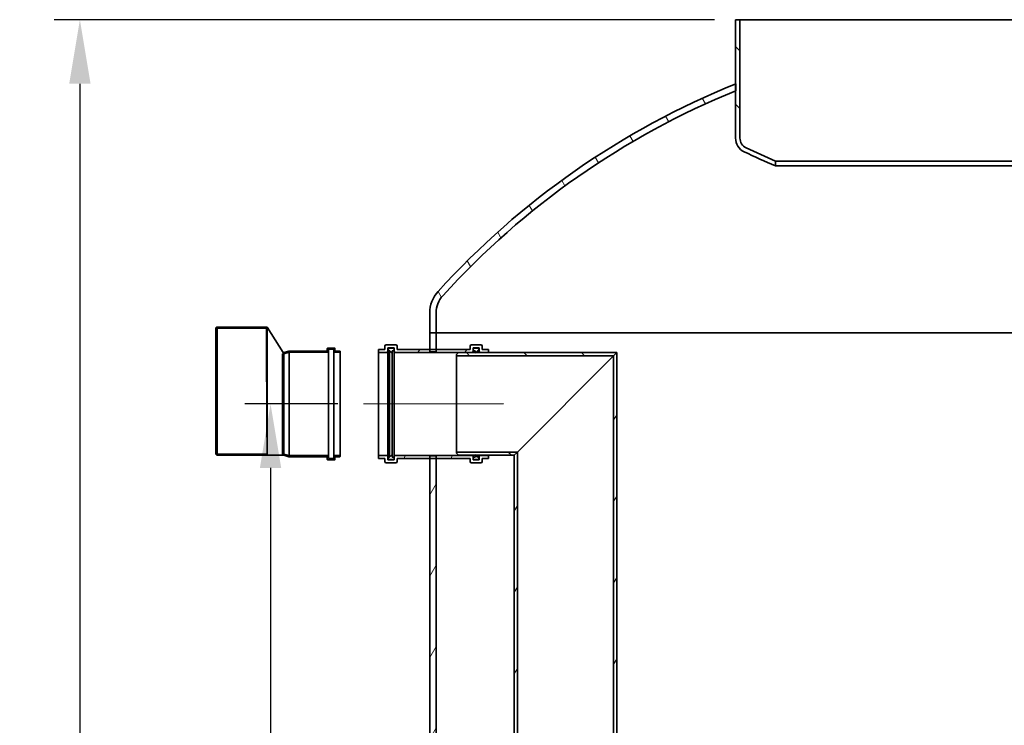
# Model space of a CAD drawing. Units: millimetres. Extents: x 234711 to 259213, y 166732 to 175536.
# Drawn here: x 236523 to 238061, y 170774 to 171876 of the extents above; entities that cross this region are included whole.
import ezdxf

# ---------------------------------------------------------------- set-up
doc = ezdxf.new("R2010")
doc.units = ezdxf.units.MM
doc.linetypes.add('CHAIN', pattern=[0.35429999999999995, 0.2362, -0.0295, 0.0591, -0.0295])
doc.layers.get('DEFPOINTS').update_dxf_attribs({"color": 250})
doc.layers.add('Centerline (ISO)', color=1, linetype='Continuous', lineweight=9, true_color=0xff0000)
doc.layers.add('Hatch (ISO)', color=7, linetype='Continuous', lineweight=9, true_color=0x0080ff)
doc.layers.add('kote', color=252, linetype='Continuous', lineweight=9)
doc.layers.add('Visible (ISO)', color=7, linetype='Continuous', lineweight=35)
doc.styles.get("Standard").update_dxf_attribs({"font": 'ISOCP.SHX'})
doc.styles.add('Styl textu40', font='arial.ttf')
doc.dimstyles.new('VARIABEL-ST', dxfattribs={"dimscale": 40, "dimtxt": 7, "dimasz": 2.5, "dimexe": 1, "dimexo": 1, "dimgap": 0.6, "dimtad": 1, "dimdsep": 46, "dimtxsty": 'Standard', "dimcen": 0, "dimclrd": 256, "dimclre": 256, "dimclrt": 5, "dimadec": 0, "dimazin": 0, "dimtp": 0.1, "dimtm": 0.1, "dimtfac": 0.71, "dimtdec": 3, "dimtmove": 0, "dimatfit": 3, "dimfxl": 1, "dimtzin": 0, "dimarcsym": 0})
pattern_1 = [(135.0002104591499, (235648.1080047275, 166731.991940841), (-44.90111567342957, -44.90144553665614), [])]
pattern_2 = [(59.99997778074501, (235648.1080047275, 166731.991940841), (-54.99260082768447, 31.75002132608664), [])]

# ---------------------------------------------------------------- blocks, each defined once
blk = doc.blocks.new('*D78')
at = {"layer": 'DEFPOINTS', "color": 0, "transparency": 16777216}
for p in [(237059.5269939107, 171276.066939208), (236914.6127495869, 169676.066939208), (237053.2269939107, 169676.066939208)]:
    blk.add_point(p, dxfattribs=at)
at = {"layer": 'kote', "lineweight": -2, "transparency": 16777216}
for p, q in [((237019.5269939107, 171276.066939208), (236874.6127495869, 171276.066939208)), ((236914.6127495869, 171176.066939208), (236914.6127495869, 169776.066939208)), ((237013.2269939107, 169676.066939208), (236874.6127495869, 169676.066939208))]:
    blk.add_line(p, q, dxfattribs=at)
at = {"layer": 'kote', "transparency": 16777216}
for points in [[(236897.9460829202, 171176.066939208), (236931.2794162535, 171176.066939208), (236914.6127495869, 171276.066939208)], [(236897.9460829202, 169776.066939208), (236931.2794162535, 169776.066939208), (236914.6127495869, 169676.066939208)]]:
    blk.add_solid(points, dxfattribs=at)
at = {"layer": 'kote', "transparency": 16777216, "insert": (236859.9783703235, 170476.0669392079), "char_height": 60, "attachment_point": 5, "rotation": 90, "style": 'Styl textu40'}
blk.add_mtext('1600', dxfattribs=at)
blk = doc.blocks.new('*D79')
at = {"layer": 'DEFPOINTS', "color": 0, "transparency": 16777216}
for p in [(237647.7269939107, 171875.666939208), (236616.8313125116, 169676.066939208), (237182.5388916397, 169676.066939208)]:
    blk.add_point(p, dxfattribs=at)
at = {"layer": 'kote', "lineweight": -2, "transparency": 16777216}
for p, q in [((237607.7269939107, 171875.666939208), (236576.8313125116, 171875.666939208)), ((236616.8313125116, 171775.666939208), (236616.8313125116, 169776.066939208)), ((237142.5388916397, 169676.066939208), (236576.8313125116, 169676.066939208))]:
    blk.add_line(p, q, dxfattribs=at)
at = {"layer": 'kote', "transparency": 16777216}
for points in [[(236600.1646458449, 171775.666939208), (236633.4979791782, 171775.666939208), (236616.8313125116, 171875.666939208)], [(236600.1646458449, 169776.066939208), (236633.4979791782, 169776.066939208), (236616.8313125116, 169676.066939208)]]:
    blk.add_solid(points, dxfattribs=at)
at = {"layer": 'kote', "transparency": 16777216, "insert": (236562.1969332483, 170620.6669392079), "char_height": 60, "attachment_point": 5, "rotation": 90, "style": 'Styl textu40'}
blk.add_mtext('2200', dxfattribs=at)

msp = doc.modelspace()

# ---------------------------------------------------------------- hatches: boundary and pattern name
at = {"layer": 'Hatch (ISO)'}
h = msp.add_hatch(dxfattribs=at)
h.set_pattern_fill('ANSI31', color=256, scale=508, angle=90.00021045915001, style=0)
h.set_pattern_definition(pattern_1)
edge = h.paths.add_edge_path()
edge.add_ellipse((237664.613102559, 171690.9344654786), major_axis=(-7.310304996680249, -15.22169853014743), ratio=1, start_angle=295.6529041608438, end_angle=360)
edge.add_ellipse((238074.7617302993, 172544.9561194111), major_axis=(-371.5344042822056, -889.8416447644881), ratio=1, start_angle=357.0090312896583, end_angle=360)
edge.add_line((237703.2273260171, 171655.1144746466), (237703.2273372694, 171647.641805153))
edge.add_ellipse((238074.7617302993, 172544.9561194112), major_axis=(-420.4460688218654, -875.4632413693608), ratio=1, start_angle=0, end_angle=3.1608272654082725, ccw=False)
edge.add_ellipse((237664.613102559, 171690.9344654786), major_axis=(-23.78610864844747, -4.09e-14), ratio=1, start_angle=0, end_angle=64.34709583915588, ccw=False)
edge.add_line((237640.8269939106, 171690.9344654786), (237640.8269939106, 171764.682841382))
edge.add_line((237640.8269939106, 171764.682841382), (237640.8269939106, 171775.4742366777))
edge.add_line((237640.8269939106, 171775.4742366777), (237640.8269939106, 171875.6669392079))
edge.add_line((237640.8269939106, 171875.6669392079), (237647.7269939106, 171875.6669392079))
edge.add_line((237647.7269939106, 171875.6669392079), (237647.7269939106, 171690.9344654785))
edge = h.paths.add_edge_path()
edge.add_ellipse((238481.8408852621, 171690.9344654786), major_axis=(16.88610864844776, 2.876e-13), ratio=1, start_angle=295.6529041608439, end_angle=360)
edge.add_line((238498.7269939106, 171690.9344654786), (238498.7269939106, 171875.666939208))
edge.add_line((238498.7269939106, 171875.6669392079), (238505.6269939106, 171875.6669392079))
edge.add_line((238505.6269939106, 171875.6669392079), (238505.6269939106, 171775.4742366777))
edge.add_line((238505.6269939106, 171775.4742366777), (238505.6269939106, 171764.682841382))
edge.add_line((238505.6269939106, 171764.682841382), (238505.6269939106, 171690.9344654785))
edge.add_ellipse((238481.8408852621, 171690.9344654786), major_axis=(10.29744108156651, -21.44158743674118), ratio=1, start_angle=0, end_angle=64.3470958391556, ccw=False)
edge.add_ellipse((238071.6922575221, 172544.9561194106), major_axis=(371.5350797476149, -897.3140299206905), ratio=1, start_angle=0, end_angle=3.1607834167339206, ccw=False)
edge.add_line((238443.2273372697, 171647.6420894899), (238443.2273260174, 171655.114751975))
edge.add_ellipse((238071.692257522, 172544.9561194108), major_axis=(417.4589327368133, -869.2433524623964), ratio=1, start_angle=357.0090740575226, end_angle=360)
h = msp.add_hatch(dxfattribs=at)
h.set_pattern_fill('ANSI31', color=256, scale=508, angle=75.00017538261999, style=0)
h.set_pattern_definition([(120.00017538262, (235648.1080047275, 166731.991940841), (-54.99251595317183, -31.75016833246938), [])])
edge = h.paths.add_edge_path()
edge.add_line((237641.2269939106, 171764.8457658681), (237641.2269939106, 171775.6356674217))
edge.add_ellipse((238116.0171024766, 170598.6041517362), major_axis=(-474.7901085660487, 1177.03151568552), ratio=1, start_angle=0, end_angle=0.0194726164991678)
edge.add_ellipse((238116.0171036506, 170598.6041488278), major_axis=(-475.1901097400757, 1176.870087849888), ratio=1, start_angle=0, end_angle=25.78531568468269)
edge.add_ellipse((237213.2269939106, 171417.9822237066), major_axis=(-37.02434870587254, 33.60353557151408), ratio=1, start_angle=7.633e-13, end_angle=42.22708517227625)
edge.add_line((237163.2269939106, 171417.9822237066), (237163.2269939106, 171387.0669392079))
edge.add_line((237163.2269939106, 171387.0669392079), (237173.2269939106, 171387.0669392079))
edge.add_line((237173.2269939106, 171387.0669392079), (237173.2269939106, 171417.9822237066))
edge.add_ellipse((237213.2269939106, 171417.9822237066), major_axis=(-40.00000000000056, 2.265000000000003e-13), ratio=1, start_angle=317.77291482772387, end_angle=359.9999999999997, ccw=False)
edge.add_ellipse((238116.0171036506, 170598.6041488278), major_axis=(-932.4095887047738, 846.2609033360885), ratio=1, start_angle=334.3985303915605, end_angle=360, ccw=False)
edge.add_ellipse((238116.0171036034, 170598.604148944), major_axis=(-475.1901096928572, 1166.078692438069), ratio=1, start_angle=359.98034720060656, end_angle=360, ccw=False)
edge = h.paths.add_edge_path()
edge.add_line((238505.2269939106, 171775.6356674217), (238505.2269939106, 171764.8457658681))
edge.add_ellipse((238030.4368853408, 170598.6041517015), major_axis=(474.7901085697487, 1166.241614166578), ratio=1, start_angle=359.9803472005577, end_angle=360, ccw=False)
edge.add_ellipse((238030.4368841705, 170598.6041488278), major_axis=(475.1901097400772, 1166.078692554251), ratio=1, start_angle=334.3985303915605, end_angle=359.99999999999756, ccw=False)
edge.add_ellipse((238933.2269939106, 171417.9822237066), major_axis=(29.61947896469795, 26.88282845721129), ratio=1, start_angle=317.77291482772387, end_angle=360.00000000000034, ccw=False)
edge.add_line((238973.2269939106, 171417.9822237066), (238973.2269939106, 171387.0669392079))
edge.add_line((238973.2269939106, 171387.0669392079), (238983.2269939106, 171387.0669392079))
edge.add_line((238983.2269939106, 171387.0669392079), (238983.2269939106, 171417.9822237066))
edge.add_ellipse((238933.2269939106, 171417.9822237066), major_axis=(50.00000000000056, 1.088e-13), ratio=1, start_angle=0, end_angle=42.22708517227667)
edge.add_ellipse((238030.4368841705, 170598.6041488278), major_axis=(939.8144584459482, 852.981610450389), ratio=1, start_angle=1.28e-14, end_angle=25.78531568468266)
edge.add_ellipse((238030.4368860034, 170598.6041533688), major_axis=(475.1901079071962, 1176.870083308915), ratio=1, start_angle=0, end_angle=0.0194726165361795)
h = msp.add_hatch(dxfattribs=at)
h.set_pattern_fill('ANSI31', color=256, scale=508, angle=14.99997778074499, style=0)
h.set_pattern_definition(pattern_2)
h.paths.add_polyline_path([(237163.2269939106, 171357.0669392079), (237173.2269939106, 171357.0669392079), (237173.2269939106, 171361.0669392079), (237173.2269939106, 171387.0669392079), (237163.2269939106, 171387.0669392079), (237163.2269939106, 171361.0669392079)])
h.paths.add_polyline_path([(237173.2269939106, 171195.0669392079), (237163.2269939106, 171195.0669392079), (237163.2269939106, 171191.0669392079), (237163.2269939106, 169686.0669392079), (237173.2269939106, 169686.0669392079), (237173.2269939106, 169886.0669392079), (237173.2269939106, 170036.0669392079), (237173.2269939106, 170186.0669392079), (237173.2269939106, 171191.0669392079)])
h.paths.add_polyline_path([(238973.2269939106, 169907.0669392079), (238983.2269939106, 169907.0669392079), (238983.2269939106, 169911.0669392079), (238983.2269939106, 171387.0669392079), (238973.2269939106, 171387.0669392079), (238973.2269939106, 170186.0669392079), (238973.2269939106, 170036.0669392079), (238973.2269939106, 169911.0669392079)])
h.paths.add_polyline_path([(238983.2269939106, 169745.0669392079), (238973.2269939106, 169745.0669392079), (238973.2269939106, 169741.0669392079), (238973.2269939106, 169686.0669392079), (238983.2269939106, 169686.0669392079), (238983.2269939106, 169741.0669392079)])
h = msp.add_hatch(dxfattribs=at)
h.set_pattern_fill('ANSI31', color=256, scale=508, angle=14.99997778074499, style=0)
h.set_pattern_definition(pattern_2)
edge = h.paths.add_edge_path()
edge.add_ellipse((237110.2269939106, 171366.0669392079), major_axis=(1.999999999999993, -1.830000000000002e-13), ratio=1, start_angle=0, end_angle=90.00000000000523)
edge.add_line((237110.2269939106, 171368.0669392079), (237095.2269939106, 171368.0669392079))
edge.add_ellipse((237095.2269939106, 171366.0669392079), major_axis=(7.11e-14, 2.000000000000005), ratio=1, start_angle=0, end_angle=90.00000000001017)
edge.add_line((237093.2269939106, 171366.0669392079), (237093.2269939106, 171361.0669392079))
edge.add_line((237093.2269939106, 171361.0669392079), (237083.2269939106, 171361.0669392079))
edge.add_line((237083.2269939106, 171361.0669392079), (237083.2269939106, 171356.3669392079))
edge.add_line((237083.2269939106, 171356.3669392079), (237095.9269939106, 171356.3669392079))
edge.add_ellipse((237095.9269939106, 171358.3669392079), major_axis=(-8.89e-14, -1.999999999999992), ratio=1, start_angle=0, end_angle=89.9999999999985)
edge.add_line((237097.9269939106, 171358.3669392079), (237097.9269939106, 171363.3669392079))
edge.add_line((237097.9269939106, 171363.3669392079), (237107.5269939106, 171363.3669392079))
edge.add_line((237107.5269939105, 171363.3669392079), (237107.5269939105, 171361.066939208))
edge.add_line((237107.5269939105, 171361.0669392079), (237107.5269939105, 171359.0669392079))
edge.add_line((237107.5269939105, 171359.0669392079), (237107.5269939105, 171358.3669392079))
edge.add_ellipse((237109.5269939105, 171358.3669392079), major_axis=(-1.999999999999975, -1.511000000000002e-13), ratio=1, start_angle=0, end_angle=89.99999999999977)
edge.add_line((237109.5269939105, 171356.3669392079), (237228.9269939105, 171356.3669392079))
edge.add_ellipse((237228.9269939106, 171358.3669392079), major_axis=(3.99e-14, -2.000000000000004), ratio=1, start_angle=0, end_angle=89.99999999999277)
edge.add_line((237230.9269939106, 171358.3669392079), (237230.9269939106, 171359.066939208))
edge.add_line((237230.9269939106, 171359.0669392079), (237230.9269939106, 171361.0669392079))
edge.add_line((237230.9269939106, 171361.0669392079), (237230.9269939106, 171363.3669392079))
edge.add_line((237230.9269939106, 171363.3669392079), (237240.5269939106, 171363.3669392079))
edge.add_line((237240.5269939105, 171363.3669392079), (237240.5269939105, 171358.3669392079))
edge.add_ellipse((237242.5269939105, 171358.3669392079), major_axis=(-1.999999999999999, -1.57e-13), ratio=1, start_angle=0, end_angle=89.99999999999146)
edge.add_line((237242.5269939105, 171356.3669392079), (237255.2269939106, 171356.3669392079))
edge.add_line((237255.2269939106, 171356.3669392079), (237255.2269939106, 171361.066939208))
edge.add_line((237255.2269939106, 171361.0669392079), (237245.2269939106, 171361.0669392079))
edge.add_line((237245.2269939106, 171361.0669392079), (237245.2269939106, 171366.0669392079))
edge.add_ellipse((237243.2269939106, 171366.0669392079), major_axis=(1.999999999999996, -1.631e-13), ratio=1, start_angle=4.6723e-12, end_angle=90.00000000000061)
edge.add_line((237243.2269939106, 171368.0669392079), (237228.2269939106, 171368.0669392079))
edge.add_ellipse((237228.2269939106, 171366.0669392079), major_axis=(1.155e-13, 2.000000000000004), ratio=1, start_angle=0, end_angle=90.0000000000094)
edge.add_line((237226.2269939106, 171366.0669392079), (237226.2269939106, 171361.0669392079))
edge.add_line((237226.2269939106, 171361.0669392079), (237173.2269939106, 171361.0669392079))
edge.add_line((237173.2269939106, 171361.0669392079), (237163.2269939106, 171361.0669392079))
edge.add_line((237163.2269939106, 171361.0669392079), (237112.2269939106, 171361.0669392079))
edge.add_line((237112.2269939106, 171361.0669392079), (237112.2269939106, 171366.0669392079))
edge = h.paths.add_edge_path()
edge.add_ellipse((237110.2269939106, 171186.0669392079), major_axis=(-1e-16, -2.000000000000004), ratio=1, start_angle=2.3e-15, end_angle=89.99999999999595)
edge.add_line((237112.2269939106, 171186.0669392079), (237112.2269939106, 171191.0669392079))
edge.add_line((237112.2269939106, 171191.0669392079), (237163.2269939106, 171191.0669392079))
edge.add_line((237163.2269939106, 171191.0669392079), (237173.2269939106, 171191.0669392079))
edge.add_line((237173.2269939106, 171191.0669392079), (237226.2269939106, 171191.0669392079))
edge.add_line((237226.2269939106, 171191.0669392079), (237226.2269939106, 171186.0669392079))
edge.add_ellipse((237228.2269939106, 171186.0669392079), major_axis=(-2.000000000000001, -2.581e-13), ratio=1, start_angle=7.489e-13, end_angle=89.99999999999667)
edge.add_line((237228.2269939106, 171184.0669392079), (237243.2269939106, 171184.0669392079))
edge.add_ellipse((237243.2269939106, 171186.0669392079), major_axis=(1.087000000000001e-13, -1.999999999999998), ratio=1, start_angle=9.565000000000002e-13, end_angle=89.9999999999928)
edge.add_line((237245.2269939106, 171186.0669392079), (237245.2269939106, 171191.0669392079))
edge.add_line((237245.2269939106, 171191.0669392079), (237255.2269939106, 171191.0669392079))
edge.add_line((237255.2269939106, 171191.0669392079), (237255.2269939106, 171195.7669392079))
edge.add_line((237255.2269939106, 171195.7669392079), (237242.5269939105, 171195.7669392079))
edge.add_ellipse((237242.5269939105, 171193.7669392079), major_axis=(-9.320000000000009e-14, 1.999999999999984), ratio=1, start_angle=1.4249e-12, end_angle=90.0000000000014)
edge.add_line((237240.5269939105, 171193.7669392079), (237240.5269939105, 171188.7669392079))
edge.add_line((237240.5269939105, 171188.7669392079), (237230.9269939105, 171188.7669392079))
edge.add_line((237230.9269939106, 171188.7669392079), (237230.9269939106, 171191.0669392079))
edge.add_line((237230.9269939106, 171191.0669392079), (237230.9269939106, 171193.0669392079))
edge.add_line((237230.9269939106, 171193.0669392079), (237230.9269939106, 171193.7669392079))
edge.add_ellipse((237228.9269939106, 171193.7669392079), major_axis=(1.999999999999988, -2.649e-13), ratio=1, start_angle=7.5824e-12, end_angle=90.00000000000756)
edge.add_line((237228.9269939106, 171195.7669392079), (237109.5269939106, 171195.7669392079))
edge.add_ellipse((237109.5269939105, 171193.7669392079), major_axis=(7.110000000000008e-14, 1.999999999999984), ratio=1, start_angle=2.0356e-12, end_angle=90.00000000000816)
edge.add_line((237107.5269939105, 171193.7669392079), (237107.5269939105, 171193.0669392079))
edge.add_line((237107.5269939105, 171193.0669392079), (237107.5269939105, 171191.0669392079))
edge.add_line((237107.5269939105, 171191.0669392079), (237107.5269939105, 171188.7669392079))
edge.add_line((237107.5269939105, 171188.7669392079), (237097.9269939105, 171188.7669392079))
edge.add_line((237097.9269939106, 171188.7669392079), (237097.9269939106, 171193.7669392079))
edge.add_ellipse((237095.9269939106, 171193.7669392079), major_axis=(1.999999999999975, -1.889000000000002e-13), ratio=1, start_angle=5.4117e-12, end_angle=90.00000000000948)
edge.add_line((237095.9269939106, 171195.7669392079), (237083.2269939106, 171195.7669392079))
edge.add_line((237083.2269939106, 171195.7669392079), (237083.2269939106, 171191.0669392079))
edge.add_line((237083.2269939106, 171191.0669392079), (237093.2269939106, 171191.0669392079))
edge.add_line((237093.2269939106, 171191.0669392079), (237093.2269939106, 171186.0669392079))
edge.add_ellipse((237095.2269939106, 171186.0669392079), major_axis=(-1.999999999999993, -2.448e-13), ratio=1, start_angle=1.1291e-12, end_angle=89.99999999999706)
edge.add_line((237095.2269939106, 171184.0669392079), (237110.2269939106, 171184.0669392079))
h = msp.add_hatch(dxfattribs=at)
h.set_pattern_fill('ANSI31', color=256, scale=508, angle=90.00021045915001, style=0)
h.set_pattern_definition(pattern_1)
h.paths.add_polyline_path([(237208.2269939106, 171356.0669392079), (237205.2269939106, 171353.0669392079), (237205.2269939106, 171351.1669392079), (237450.3269939106, 171351.1669392079), (237455.2269939106, 171356.0669392079), (237234.9269939106, 171356.0669392079), (237233.9269939106, 171356.0669392079)])
h.paths.add_polyline_path([(237205.2269939106, 171199.0669392079), (237208.2269939106, 171196.0669392079), (237233.9269939106, 171196.0669392079), (237234.9269939106, 171196.0669392079), (237295.2269939106, 171196.0669392079), (237300.1269939106, 171200.966939208), (237205.2269939106, 171200.966939208)])
h = msp.add_hatch(dxfattribs=at)
h.set_pattern_fill('ANSI31', color=256, scale=508, angle=14.99997778074499, style=0)
h.set_pattern_definition(pattern_2)
h.paths.add_polyline_path([(237455.2269939106, 171356.0669392079), (237450.3269939106, 171351.1669392079), (237450.3269939106, 170276.0669392079), (237455.2269939106, 170276.0669392079)])
h.paths.add_polyline_path([(237300.1269939106, 171200.966939208), (237295.2269939106, 171196.0669392079), (237295.2269939106, 170276.0669392079), (237300.1269939106, 170276.0669392079)])

# ---------------------------------------------------------------- linework, layer by layer
at = {"layer": 'Centerline (ISO)', "linetype": 'CHAIN', "ltscale": 12.18984508514404}
msp.add_line((237059.5269939105, 171276.0669392079), (237278.9269939106, 171276.0669392079), dxfattribs=at)
at = {"layer": 'Visible (ISO)'}
for p, q in [((237647.7269939106, 171875.6669392079), (237640.8269939106, 171875.6669392079)), ((237640.8269939106, 171875.6669392079), (237640.8269939106, 171690.9344654786)), ((237647.7269939106, 171690.9344654786), (237647.7269939106, 171875.6669392079)), ((237647.7269939106, 171875.6669392079), (238498.7269939106, 171875.6669392079)), ((237641.2269939106, 171764.8457658681), (237641.2269939106, 171775.6356674217)), ((237703.2273372694, 171647.641805153), (237703.2273260171, 171655.1144746466)), ((237163.2269939106, 171417.9822237066), (237163.2269939106, 171387.0669392079)), ((237173.2269939106, 171387.0669392079), (237173.2269939106, 171417.9822237066)), ((236830.7269938976, 171396.0669392079), (236829.2269938976, 171394.5669392079)), ((236829.2269938976, 171394.5669392079), (236829.2269938976, 171392.0213547957)), ((236829.2269938976, 171392.0213547957), (236831.4725783099, 171394.2669392079)), ((236829.2269938976, 171296.0669392079), (236829.2269938976, 171392.0213547957)), ((236909.2269938976, 171396.0669392079), (236830.7269938976, 171396.0669392079)), ((236830.7269938976, 171396.0669392079), (236830.7269938976, 171393.5213547957)), ((236831.4725783099, 171394.2669392079), (236908.2296786836, 171394.2669392079)), ((236831.4725783099, 171394.2669392079), (236831.4725783099, 171296.0669392079)), ((236909.2269938976, 171197.9896700342), (236909.2269938976, 171396.0669392079)), ((236934.2269938976, 171356.0919353029), (236909.2269938976, 171396.0669392079)), ((237173.2269939106, 171387.0669392079), (237163.2269939106, 171387.0669392079)), ((237163.2269939106, 171387.0669392079), (237163.2269939106, 171357.0669392079)), ((237163.2269939106, 171387.0669392079), (237173.2269939106, 171387.0669392079)), ((237173.2269939106, 171357.0669392079), (237173.2269939106, 171387.0669392079)), ((237173.2269939106, 171387.0669392079), (238973.2269939106, 171387.0669392079)), ((238973.2269939106, 171387.0669392079), (237173.2269939106, 171387.0669392079)), ((237003.2269938976, 171362.6669392079), (237003.2269938976, 171359.0669392079)), ((237014.7269939041, 171363.1669392079), (237003.7269938976, 171363.1669392079)), ((237005.0269938976, 171356.7669392079), (237005.0269938976, 171360.8669392079)), ((237005.5269938976, 171361.3669392079), (237013.4269939027, 171361.3669392079)), ((237013.4269939027, 171361.3669392079), (237013.4269939156, 171356.7669392079)), ((237015.2269939041, 171359.0669392079), (237015.2269939041, 171362.6669392079)), ((237093.2269939106, 171361.0669392079), (237083.2269939106, 171361.0669392079)), ((237083.2269939106, 171361.0669392079), (237083.2269939106, 171356.3669392079)), ((237093.2269939106, 171366.0669392079), (237093.2269939106, 171361.0669392079)), ((237110.2269939106, 171368.0669392079), (237095.2269939106, 171368.0669392079)), ((237097.9269939106, 171358.3669392079), (237097.9269939106, 171363.3669392079)), ((237097.9269939106, 171363.3669392079), (237107.5269939105, 171363.3669392079)), ((237098.5269939105, 171361.0669392079), (237098.5269939105, 171359.0669392079)), ((237105.5269939105, 171363.0669392079), (237100.5269939105, 171363.0669392079)), ((237107.5269939105, 171363.3669392079), (237107.5269939105, 171358.3669392079)), ((237107.5269939105, 171359.0669392079), (237107.5269939105, 171361.0669392079)), ((237112.2269939106, 171361.0669392079), (237112.2269939106, 171366.0669392079)), ((237226.2269939106, 171361.0669392079), (237112.2269939106, 171361.0669392079)), ((237226.2269939106, 171366.0669392079), (237226.2269939106, 171361.0669392079)), ((237243.2269939106, 171368.0669392079), (237228.2269939106, 171368.0669392079)), ((237230.9269939106, 171358.3669392079), (237230.9269939106, 171363.3669392079)), ((237230.9269939106, 171363.3669392079), (237240.5269939105, 171363.3669392079)), ((237230.9269939106, 171361.0669392079), (237230.9269939106, 171359.0669392079)), ((237237.9269939106, 171363.0669392079), (237232.9269939106, 171363.0669392079)), ((237239.9269939106, 171359.0669392079), (237239.9269939106, 171361.0669392079)), ((237240.5269939105, 171363.3669392079), (237240.5269939105, 171358.3669392079)), ((237245.2269939106, 171361.0669392079), (237245.2269939106, 171366.0669392079)), ((237255.2269939106, 171361.0669392079), (237245.2269939106, 171361.0669392079)), ((237255.2269939106, 171356.3669392079), (237255.2269939106, 171361.0669392079)), ((236933.2296786836, 171354.2919353029), (236933.4269938976, 171354.2919353029)), ((236933.4269938976, 171354.2919353029), (236933.4269938976, 171353.6185955638)), ((236933.4269938976, 171353.6185955638), (236935.2269938976, 171354.1810955638)), ((236933.4269938976, 171353.6185955638), (236933.4269938976, 171198.5152828521)), ((236935.2269938976, 171356.0919353029), (236934.2269938976, 171356.0919353029)), ((236934.2269938976, 171356.0919353029), (236934.2269938976, 171353.8685955638)), ((236943.2269938976, 171358.5669392079), (236935.2269938976, 171356.0669392079)), ((236935.2269938976, 171356.0669392079), (236935.2269938976, 171356.0919353029)), ((236935.2269938976, 171356.0669392079), (236935.2269938976, 171354.2669392079)), ((236935.2269938976, 171354.2669392079), (236935.5016935587, 171354.2669392079)), ((236935.2269938976, 171354.1810955638), (236935.2269938976, 171354.2669392079)), ((236935.2269938976, 171354.1810955638), (236935.2269938976, 171197.9527828521)), ((236935.5016935587, 171354.2669392079), (236943.5016935587, 171356.7669392079)), ((236935.5016935587, 171354.2669392079), (236935.5016935587, 171197.8669392079)), ((236943.2269938976, 171358.5669392079), (236943.2269938976, 171356.6810955638)), ((237002.7269938976, 171358.5669392079), (236943.2269938976, 171358.5669392079)), ((236943.5016935587, 171356.7669392079), (237005.0269938976, 171356.7669392079)), ((236943.5016935587, 171356.7669392079), (236943.5016935587, 171195.3669392079)), ((237003.2269938976, 171359.0669392079), (237003.2269938976, 171356.7669392079)), ((237005.0269938976, 171356.7669392079), (237005.0269938976, 171195.3669392079)), ((237013.4269939156, 171356.7669392079), (237023.2269939106, 171356.7669392079)), ((237013.4269939156, 171356.7669392079), (237013.4269939156, 171195.3669392079)), ((237015.2269939041, 171356.7669392079), (237015.2269939041, 171359.0669392079)), ((237022.7269939106, 171358.5669392079), (237015.7269939041, 171358.5669392079)), ((237023.2269939106, 171356.7669392079), (237023.2269939106, 171358.0669392079)), ((237023.2269939106, 171356.7669392079), (237023.2269939106, 171195.3669392079)), ((237083.2269939106, 171356.3669392079), (237095.9269939106, 171356.3669392079)), ((237083.2269939106, 171356.3669392079), (237083.2269939106, 171195.7669392079)), ((237097.9269939106, 171193.7669392079), (237097.9269939106, 171358.3669392079)), ((237098.5269939105, 171359.0669392079), (237100.5269939105, 171359.0669392079)), ((237098.5269939105, 171193.0669392079), (237098.5269939105, 171359.0669392079)), ((237100.5269939105, 171359.0669392079), (237104.5269939105, 171355.0669392079)), ((237100.5269939105, 171193.0669392079), (237100.5269939105, 171359.0669392079)), ((237104.5269939105, 171355.0669392079), (237104.5269939105, 171359.0669392079)), ((237104.5269939105, 171359.0669392079), (237107.5269939105, 171359.0669392079)), ((237104.5269939105, 171197.0669392079), (237104.5269939105, 171355.0669392079)), ((237107.5269939105, 171358.3669392079), (237107.5269939105, 171193.7669392079)), ((237109.5269939105, 171356.3669392079), (237228.9269939106, 171356.3669392079)), ((237163.2269939106, 171357.0669392079), (237173.2269939106, 171357.0669392079)), ((237208.2269939106, 171356.0669392079), (237205.2269939106, 171353.0669392079)), ((237205.2269939106, 171353.0669392079), (237205.2269939106, 171351.1669392079)), ((237205.2269939106, 171351.1669392079), (237450.3269939106, 171351.1669392079)), ((237205.2269939106, 171200.966939208), (237205.2269939106, 171351.1669392079)), ((237455.2269939106, 171356.0669392079), (237208.2269939106, 171356.0669392079)), ((237230.9269939106, 171359.0669392079), (237233.9269939106, 171359.0669392079)), ((237230.9269939106, 171356.0669392079), (237230.9269939106, 171358.3669392079)), ((237233.9269939106, 171359.0669392079), (237233.9269939106, 171355.0669392079)), ((237233.9269939106, 171355.0669392079), (237237.9269939106, 171359.0669392079)), ((237237.9269939106, 171359.0669392079), (237239.9269939106, 171359.0669392079)), ((237237.9269939106, 171359.0669392079), (237237.9269939106, 171356.0669392079)), ((237239.9269939106, 171359.0669392079), (237239.9269939106, 171356.0669392079)), ((237240.5269939105, 171358.3669392079), (237240.5269939105, 171356.0669392079)), ((237242.5269939105, 171356.3669392079), (237255.2269939106, 171356.3669392079)), ((237255.2269939106, 171356.3669392079), (237255.2269939106, 171356.0669392079)), ((237300.1269939106, 171200.966939208), (237450.3269939106, 171351.1669392079)), ((237450.3269939106, 171351.1669392079), (237300.1269939106, 171200.966939208)), ((237450.3269939106, 171351.1669392079), (237455.2269939106, 171356.0669392079)), ((237455.2269939106, 171356.0669392079), (237450.3269939106, 171351.1669392079)), ((237450.3269939106, 171351.1669392079), (237450.3269939106, 170276.0669392079)), ((237455.2269939106, 170276.0669392079), (237455.2269939106, 171356.0669392079)), ((236829.2269938976, 171200.1125236202), (236829.2269938976, 171296.0669392079)), ((236831.4725783099, 171296.0669392079), (236831.4725783099, 171197.8669392079)), ((236831.4725783099, 171197.8669392079), (236829.2269938976, 171200.1125236202)), ((236829.2269938976, 171200.1125236202), (236829.2269938976, 171197.5669392079)), ((236829.2269938976, 171197.5669392079), (236830.7269938976, 171196.0669392079)), ((236830.7269938976, 171198.6125236202), (236830.7269938976, 171196.0669392079)), ((236830.7269938976, 171196.0669392079), (236909.2269938976, 171196.0669392079)), ((236909.2269938976, 171197.8669392079), (236831.4725783099, 171197.8669392079)), ((236909.2269938976, 171197.8669392079), (236909.2269938976, 171197.9896700342)), ((236909.2269938976, 171196.1919196828), (236909.2269938976, 171197.8669392079)), ((236909.2269938976, 171196.0669392079), (236934.2269938976, 171196.041943113)), ((236935.2269938976, 171197.9527828521), (236933.4269938976, 171198.5152828521)), ((236933.4269938976, 171198.5152828521), (236933.4269938976, 171197.8427438877)), ((236933.4269938976, 171197.8427438877), (236933.4269938976, 171197.841943113)), ((236933.4269938976, 171197.841943113), (236934.2269938976, 171197.841943113)), ((236934.2269938976, 171198.2652828521), (236934.2269938976, 171197.9397090845)), ((236934.2269938976, 171197.9397090845), (236934.2269938976, 171197.841943113)), ((236934.2269938976, 171197.841943113), (236934.2269938976, 171196.1419587331)), ((236934.2269938976, 171196.041943113), (236935.2269938976, 171196.041943113)), ((236935.2269938976, 171197.8669392079), (236935.2269938976, 171197.9527828521)), ((236935.5016935587, 171197.8669392079), (236935.2269938976, 171197.8669392079)), ((236935.2269938976, 171197.8669392079), (236935.2269938976, 171196.0669392079)), ((236935.2269938976, 171196.0669392079), (236943.2269938976, 171193.5669392079)), ((236935.2269938976, 171196.041943113), (236935.2269938976, 171196.0669392079)), ((236943.5016935587, 171195.3669392079), (236935.5016935587, 171197.8669392079)), ((236943.2269938976, 171195.4527828521), (236943.2269938976, 171193.5669392079)), ((236943.2269938976, 171193.5669392079), (237002.7269938976, 171193.5669392079)), ((237005.0269938976, 171195.3669392079), (236943.5016935587, 171195.3669392079)), ((237003.2269938976, 171195.3669392079), (237003.2269938976, 171193.0669392079)), ((237003.2269938976, 171193.0669392079), (237003.2269938976, 171189.466939208)), ((237005.0269938976, 171191.2669392079), (237005.0269938976, 171195.3669392079)), ((237023.2269939106, 171195.3669392079), (237013.4269939156, 171195.3669392079)), ((237013.4269939156, 171195.3669392079), (237013.4269939027, 171190.7669392079)), ((237015.2269939041, 171193.0669392079), (237015.2269939041, 171195.3669392079)), ((237015.2269939041, 171189.466939208), (237015.2269939041, 171193.0669392079)), ((237015.7269939041, 171193.5669392079), (237022.7269939106, 171193.5669392079)), ((237023.2269939106, 171194.0669392079), (237023.2269939106, 171195.3669392079)), ((237095.9269939106, 171195.7669392079), (237083.2269939106, 171195.7669392079)), ((237083.2269939106, 171195.7669392079), (237083.2269939106, 171191.0669392079)), ((237083.2269939106, 171191.0669392079), (237093.2269939106, 171191.0669392079)), ((237093.2269939106, 171191.0669392079), (237093.2269939106, 171186.0669392079)), ((237097.9269939106, 171188.7669392079), (237097.9269939106, 171193.7669392079)), ((237100.5269939105, 171193.0669392079), (237098.5269939105, 171193.0669392079)), ((237098.5269939105, 171193.0669392079), (237098.5269939105, 171191.0669392079)), ((237104.5269939105, 171197.0669392079), (237100.5269939105, 171193.0669392079)), ((237104.5269939105, 171193.0669392079), (237104.5269939105, 171197.0669392079)), ((237107.5269939105, 171193.0669392079), (237104.5269939105, 171193.0669392079)), ((237107.5269939105, 171193.7669392079), (237107.5269939105, 171188.7669392079)), ((237107.5269939105, 171191.0669392079), (237107.5269939105, 171193.0669392079)), ((237228.9269939106, 171195.7669392079), (237109.5269939105, 171195.7669392079)), ((237112.2269939106, 171186.0669392079), (237112.2269939106, 171191.0669392079)), ((237112.2269939106, 171191.0669392079), (237226.2269939106, 171191.0669392079)), ((237173.2269939106, 171195.0669392079), (237163.2269939106, 171195.0669392079)), ((237163.2269939106, 171195.0669392079), (237163.2269939106, 169686.0669392079)), ((237173.2269939106, 169686.0669392079), (237173.2269939106, 171195.0669392079)), ((237300.1269939106, 171200.966939208), (237205.2269939106, 171200.966939208)), ((237205.2269939106, 171200.966939208), (237205.2269939106, 171199.0669392079)), ((237205.2269939106, 171199.0669392079), (237208.2269939106, 171196.0669392079)), ((237208.2269939106, 171196.0669392079), (237295.2269939106, 171196.0669392079)), ((237226.2269939106, 171191.0669392079), (237226.2269939106, 171186.0669392079)), ((237230.9269939106, 171193.7669392079), (237230.9269939106, 171196.0669392079)), ((237230.9269939106, 171188.7669392079), (237230.9269939106, 171193.7669392079)), ((237233.9269939106, 171193.0669392079), (237230.9269939106, 171193.0669392079)), ((237230.9269939106, 171193.0669392079), (237230.9269939106, 171191.0669392079)), ((237237.9269939106, 171193.0669392079), (237233.9269939106, 171197.0669392079)), ((237233.9269939106, 171197.0669392079), (237233.9269939106, 171193.0669392079)), ((237237.9269939106, 171196.0669392079), (237237.9269939106, 171193.0669392079)), ((237239.9269939106, 171193.0669392079), (237237.9269939106, 171193.0669392079)), ((237239.9269939106, 171196.0669392079), (237239.9269939106, 171193.0669392079)), ((237239.9269939106, 171191.0669392079), (237239.9269939106, 171193.0669392079)), ((237240.5269939105, 171196.0669392079), (237240.5269939105, 171193.7669392079)), ((237240.5269939105, 171193.7669392079), (237240.5269939105, 171188.7669392079)), ((237255.2269939106, 171195.7669392079), (237242.5269939105, 171195.7669392079)), ((237245.2269939106, 171186.0669392079), (237245.2269939106, 171191.0669392079)), ((237245.2269939106, 171191.0669392079), (237255.2269939106, 171191.0669392079)), ((237255.2269939106, 171196.0669392079), (237255.2269939106, 171195.7669392079)), ((237255.2269939106, 171191.0669392079), (237255.2269939106, 171195.7669392079)), ((237295.2269939106, 171196.0669392079), (237300.1269939106, 171200.966939208)), ((237300.1269939106, 171200.966939208), (237295.2269939106, 171196.0669392079)), ((237295.2269939106, 171196.0669392079), (237295.2269939106, 170276.0669392079)), ((237300.1269939106, 170276.0669392079), (237300.1269939106, 171200.966939208)), ((237003.7269938976, 171188.966939208), (237014.7269939041, 171188.966939208)), ((237013.4269939027, 171190.7669392079), (237005.5269938976, 171190.7669392079)), ((237095.2269939106, 171184.0669392079), (237110.2269939106, 171184.0669392079)), ((237107.5269939105, 171188.7669392079), (237097.9269939106, 171188.7669392079)), ((237100.5269939105, 171189.0669392079), (237105.5269939105, 171189.0669392079)), ((237228.2269939106, 171184.0669392079), (237243.2269939106, 171184.0669392079)), ((237240.5269939105, 171188.7669392079), (237230.9269939106, 171188.7669392079)), ((237232.9269939106, 171189.0669392079), (237237.9269939106, 171189.0669392079))]:
    msp.add_line(p, q, dxfattribs=at)
for centre, radius, start, end in [((238116.0171036506, 170598.6041488278), 1269.184322338792, 111.9681265274354, 137.7729148276213), ((238116.0171036506, 170598.6041488278), 1259.184322338802, 112.1517924199887, 137.7729148276213), ((237664.613102559, 171690.9344654786), 23.78610864844749, 180, 244.3470958392296), ((237664.613102559, 171690.9344654786), 16.88610864844775, 180, 244.3470958392296), ((238074.7617302993, 172544.9561194112), 971.1903952247017, 244.3470958392296, 247.5079231038519), ((238074.7617302993, 172544.9561194111), 964.2903952246463, 244.3470958392296, 247.3380645501959), ((237213.2269939106, 171417.9822237066), 50.00000000000058, 137.7729148276213, 180), ((237213.2269939106, 171417.9822237066), 40.00000000000056, 137.7729148276213, 180), ((237003.7269938976, 171362.6669392079), 0.5000000000000241, 90, 180), ((237005.5269938976, 171360.8669392079), 0.5000000000000241, 90, 180), ((237014.7269939041, 171362.6669392079), 0.5000000000000241, 0, 90), ((237095.2269939106, 171366.0669392079), 2.000000000000018, 90, 180), ((237100.5269939105, 171361.0669392079), 2.000000000000012, 90, 180), ((237105.5269939105, 171361.0669392079), 2.000000000000006, 0, 90), ((237110.2269939106, 171366.0669392079), 2.000000000000007, 0, 90), ((237228.2269939106, 171366.0669392079), 2.000000000000018, 90, 180), ((237232.9269939106, 171361.0669392079), 2.000000000000018, 90, 180), ((237237.9269939106, 171361.0669392079), 2.000000000000012, 0, 90), ((237243.2269939106, 171366.0669392079), 2.00000000000001, 0, 90), ((237002.7269938976, 171359.0669392079), 0.5000000000000241, 270, 0), ((237015.7269939041, 171359.0669392079), 0.5000000000000241, 180, 270), ((237022.7269939106, 171358.0669392079), 0.5000000000000419, 0, 90), ((237095.9269939106, 171358.3669392079), 2.000000000000006, 270, 0), ((237109.5269939105, 171358.3669392079), 1.999999999999989, 180, 270), ((237228.9269939106, 171358.3669392079), 2.000000000000018, 270, 0), ((237242.5269939105, 171358.3669392079), 2.000000000000014, 180, 270), ((237002.7269938976, 171193.0669392079), 0.5000000000000063, 0, 90), ((237005.5269938976, 171191.2669392079), 0.5000000000000063, 180, 270), ((237015.7269939041, 171193.0669392079), 0.5000000000000064, 90, 180), ((237022.7269939106, 171194.0669392079), 0.4999999999999709, 270, 0), ((237095.9269939106, 171193.7669392079), 1.999999999999989, 0, 90), ((237100.5269939105, 171191.0669392079), 2.000000000000021, 180, 270), ((237105.5269939105, 171191.0669392079), 2.000000000000023, 270, 0), ((237109.5269939105, 171193.7669392079), 1.999999999999999, 90, 180), ((237228.9269939106, 171193.7669392079), 2.000000000000003, 0, 90), ((237232.9269939106, 171191.0669392079), 2.000000000000007, 180, 270), ((237237.9269939106, 171191.0669392079), 2.000000000000011, 270, 0), ((237242.5269939105, 171193.7669392079), 1.999999999999999, 90, 180), ((237003.7269938976, 171189.466939208), 0.5000000000000064, 180, 270), ((237014.7269939041, 171189.466939208), 0.5000000000000063, 270, 0), ((237095.2269939106, 171186.0669392079), 2.000000000000007, 180, 270), ((237110.2269939106, 171186.0669392079), 2.000000000000018, 270, 0), ((237228.2269939106, 171186.0669392079), 2.000000000000016, 180, 270), ((237243.2269939106, 171186.0669392079), 2.000000000000012, 270, 0)]:
    msp.add_arc(centre, radius, start, end, dxfattribs=at)
for points, knots in [([(237703.2273260171, 171655.1144746466), (237703.2273066565, 171655.1144827302), (237708.5073072683, 171655.1144927641), (237732.850090237, 171655.1145199879), (237755.6247070911, 171655.1145381498), (237816.3654927786, 171655.1145776696), (237853.7509464936, 171655.1145986496), (237938.3433481972, 171655.1146406883), (237984.7415471159, 171655.1146613449), (238080.5187135569, 171655.1146996075), (238128.9819995662, 171655.1147168475), (238221.6022737896, 171655.1147456046), (238264.8737616088, 171655.1147568466), (238340.4681950213, 171655.1147717921), (238372.0684158334, 171655.1147753527), (238419.317501474, 171655.1147742486), (238434.5146379848, 171655.1147695945), (238442.2965912599, 171655.1147584181), (238443.2273341465, 171655.1147553692), (238443.2273260174, 171655.114751975)], [-213.218312766524, -213.218312766524, -213.218312766524, -213.218312766524, -202.3538400598954, -202.3538400598954, -187.899997160437, -187.899997160437, -173.4461545819145, -173.4461545819145, -158.9923118845826, -158.9923118845826, -144.5384686464686, -144.5384686464686, -130.0846245265621, -130.0846245265621, -115.6307793158906, -115.6307793158906, -101.1769329688237, -101.1769329688237, -96.61270013202947, -96.61270013202947, -96.61270013202947, -96.61270013202947]), ([(238443.2273372697, 171647.64208949), (238443.2273372699, 171647.6420944543), (238441.3331437957, 171647.6420986928), (238429.1252874907, 171647.6421098078), (238411.5249675418, 171647.6421134584), (238359.9348096915, 171647.6421123264), (238326.4382005443, 171647.6421075547), (238247.8127688727, 171647.6420901371), (238203.4356476858, 171647.6420776577), (238109.5483064479, 171647.6420465627), (238060.9357006135, 171647.6420282442), (237965.8451374097, 171647.6419881278), (237920.2762980882, 171647.6419667133), (237838.2213742178, 171647.6419235826), (237802.5197797262, 171647.6419022787), (237745.7873994185, 171647.6418625922), (237725.2990057209, 171647.6418445889), (237706.7753238787, 171647.6418200953), (237703.2273372699, 171647.641811947), (237703.2273372693, 171647.641805153)], [-136.5996107878324, -136.5996107878324, -136.5996107878324, -136.5996107878324, -130.084625031013, -130.084625031013, -115.6307798306628, -115.6307798306628, -101.1769334554143, -101.1769334554143, -86.72308603403938, -86.72308603403938, -72.26923785197158, -72.26923785197158, -57.81538930855265, -57.81538930855265, -43.36154085722146, -43.36154085722146, -28.90769293760922, -28.90769293760922, -19.99330302585869, -19.99330302585869, -19.99330302585869, -19.99330302585869]), ([(236908.7630283361, 171265.6256392247), (236908.7363811143, 171270.0620503151), (236908.7100502354, 171274.6047749258), (236908.614173173, 171291.8337170616), (236908.5504705667, 171304.7558352502), (236908.4403389664, 171329.8742916103), (236908.3948603291, 171341.8176186614), (236908.3223824371, 171362.5956588633), (236908.2952894988, 171371.3403506475), (236908.2567746406, 171384.3439243195), (236908.2443785617, 171388.8555042953), (236908.2339381893, 171392.682514762), (236908.2317751891, 171393.4867371708), (236908.2299963427, 171394.1483992937), (236908.2296783651, 171394.266939163), (236908.2296785281, 171394.2669391904)], [11.82739323748864, 11.82739323748864, 11.82739323748864, 11.82739323748864, 13.23290574866073, 13.23290574866073, 17.0739322230245, 17.0739322230245, 20.95033184711981, 20.95033184711981, 24.68415731710926, 24.68415731710926, 28.06092567684016, 28.06092567684016, 29.56007880034699, 29.56007880034699, 30.3960980693585, 30.3960980693585, 30.3960980693585, 30.3960980693585]), ([(236933.2296783219, 171354.2919352532), (236933.2296784753, 171354.2919352846), (236933.2297471439, 171354.2715796825), (236933.2304551294, 171354.0612182727), (236933.2322098844, 171353.5387426809), (236933.2402476484, 171351.178808832), (236933.2488002661, 171348.6814080059), (236933.277784519, 171340.6443885705), (236933.300984221, 171334.4279784904), (236933.3582853399, 171320.6822068241), (236933.389591821, 171313.6399258814), (236933.4269941726, 171306.0685611992)], [-24.21534821436203, -24.21534821436203, -24.21534821436203, -24.21534821436203, -23.90608825309069, -23.90608825309069, -22.61817205148045, -22.61817205148045, -20.41263383435488, -20.41263383435488, -17.45188703436324, -17.45188703436324, -14.98486974559072, -14.98486974559072, -14.98486974559072, -14.98486974559072]), ([(236909.2269938976, 171197.9896700342), (236909.2269429893, 171197.9966133078), (236909.2268899225, 171198.0038509915), (236909.2236687755, 171198.44317507), (236909.2134166066, 171199.8407356712), (236909.169454033, 171205.8390277161), (236909.1258789964, 171211.7591738951), (236909.0174751896, 171226.8570373417), (236908.9554977697, 171235.6274066641), (236908.8480558687, 171251.8694909776), (236908.8051387573, 171258.614809325), (236908.7630283361, 171265.6256392247)], [-0.0416759217209529, -0.0416759217209529, -0.0416759217209529, -0.0416759217209529, 0, 0, 2.389169301159939, 2.389169301159939, 6.144022056507918, 6.144022056507918, 9.606271493648217, 9.606271493648217, 11.82739323748864, 11.82739323748864, 11.82739323748864, 11.82739323748864]), ([(236934.2239874648, 171198.2662232114), (236934.2252350778, 171198.1307464691), (236934.2261854583, 171198.027541575), (236934.2268908025, 171197.9509098274), (236934.2269434115, 171197.9451941316), (236934.2269938976, 171197.9397090845)], [-0.3913668086308011, -0.3913668086308011, -0.3913668086308011, -0.3913668086308011, 0, 0, 0.0329231449549389, 0.0329231449549389, 0.0329231449549389, 0.0329231449549389])]:
    msp.add_open_spline(points, degree=3, knots=knots, dxfattribs=at)

# ---------------------------------------------------------------- dimensions: what is measured, and where the dimension line sits
at = {"layer": 'kote'}
for base, p1, p2, angle, picture, middle in [((236616.8313125116, 169676.066939208), (237647.7269939106, 171875.6669392079), (237182.5388916396, 169676.0669392079), 90, '*D79', (236616.8313125116, 170620.6669392079)), ((236914.6127495869, 169676.066939208), (237059.5269939105, 171276.0669392079), (237053.2269939106, 169676.0669392079), 270, '*D78', (236914.6127495868, 170476.0669392079))]:
    dim = msp.add_linear_dim(base=base, p1=p1, p2=p2, angle=angle, dimstyle='VARIABEL-ST', override={"dimtxt": 1.5, "dimtoh": 1, "dimdec": 0, "dimpost": '<>', "dimtxsty": 'Styl textu40', "dimclrt": 256, "dimtofl": 0, "dimatfit": 0}, dxfattribs=at)
    dim.commit()
    dim.dimension.update_dxf_attribs({"geometry": picture, "text_midpoint": middle, "dimtype": 160})

doc.saveas('drawing.dxf')
